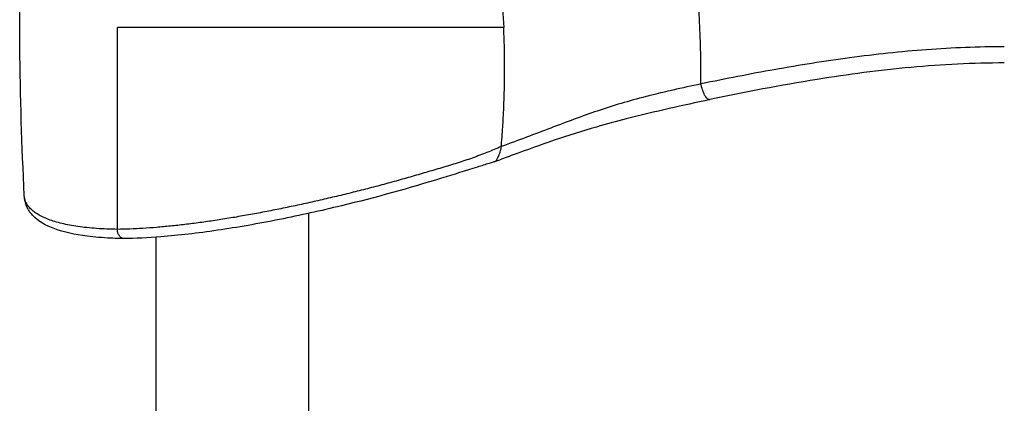
# Model space of a CAD drawing. Units: millimetres. Extents: x 0 to 29979, y 0 to 21000.
# Drawn here: x 7944 to 8518, y 6682 to 6905 of the extents above; entities that cross this region are included whole.
import ezdxf

# ---------------------------------------------------------------- set-up
doc = ezdxf.new("R2010")
doc.units = ezdxf.units.MM
doc.header["$LTSCALE"] = 0.3
doc.layers.add('P001', color=131, linetype='Continuous')

msp = doc.modelspace()

# ---------------------------------------------------------------- linework, layer by layer
at = {"layer": 'P001'}
for p, q in [((8001.38, 6782.78), (8001.38, 6900.27)), ((8112.74, 6792.07), (8112.74, 5974.29)), ((8023.74, 6778.22), (8023.74, 5979.29))]:
    msp.add_line(p, q, dxfattribs=at)
for points, knots in [([(8341.41, 6867.4), (8341.48, 6879.35), (8341.23, 6891.34), (8340.67, 6903.34), (8340.11, 6915.34), (8339.23, 6927.3), (8338.04, 6939.23), (8336.85, 6951.22), (8335.34, 6963.1), (8333.53, 6974.87), (8332.62, 6980.8), (8331.63, 6986.68), (8330.57, 6992.53), (8329.47, 6998.54), (8328.33, 7004.35), (8327.13, 7010.03), (8324.66, 7021.75), (8321.89, 7033.24), (8318.83, 7044.48), (8315.72, 7055.93), (8312.31, 7067.09), (8308.63, 7077.96), (8304.86, 7089.05), (8300.82, 7099.8), (8296.52, 7110.17), (8292.12, 7120.79), (8287.45, 7130.99), (8282.55, 7140.74)], [0, 0, 0, 0, 0.125, 0.125, 0.125, 0.25, 0.25, 0.25, 0.375, 0.375, 0.375, 0.4375, 0.4375, 0.4375, 0.5, 0.5, 0.5, 0.625, 0.625, 0.625, 0.75, 0.75, 0.75, 0.875, 0.875, 0.875, 1, 1, 1, 1]), ([(8169.03, 7108.36), (8171.53, 7104.37), (8174.05, 7100.11), (8176.55, 7095.58), (8178.88, 7091.37), (8181.21, 7086.9), (8183.52, 7082.17), (8187.73, 7073.57), (8191.89, 7064.1), (8195.88, 7053.74), (8201.15, 7040.06), (8206.11, 7024.84), (8210.44, 7008.29), (8215.65, 6988.39), (8219.92, 6966.6), (8222.8, 6943.81), (8224.59, 6929.58), (8225.84, 6914.98), (8226.49, 6900.27)], [0, 0, 0, 0, 0.071429, 0.071429, 0.071429, 0.142857, 0.142857, 0.142857, 0.285714, 0.285714, 0.285714, 0.5, 0.5, 0.5, 0.807915, 0.807915, 0.807915, 1, 1, 1, 1]), ([(7944.4, 6900.27), (7944.4, 6920.58), (7945.74, 6940.94), (7951.15, 6981.26), (7955.25, 7001.32), (7966.21, 7039.8), (7973, 7058.37), (7984.7, 7083.31), (7988.33, 7090.37), (7992.22, 7097.26)], [0, 0, 0, 0, 6.093012, 6.093012, 12.204284, 12.204284, 18.095975, 18.095975, 20.471357, 20.471357, 20.471357, 20.471357]), ([(7947.07, 6802.51), (7945.71, 6831.24), (7944.71, 6860.24), (7944.42, 6892.95), (7944.4, 6896.61), (7944.4, 6900.27)], [0, 0, 0, 0, 8.714459, 8.714459, 9.813533, 9.813533, 9.813533, 9.813533]), ([(8226.49, 6900.27), (8223.58, 6900.27), (8220.63, 6900.27), (8217.66, 6900.27), (8214.69, 6900.27), (8211.72, 6900.27), (8208.69, 6900.27), (8205.67, 6900.27), (8202.6, 6900.27), (8199.51, 6900.27), (8196.41, 6900.27), (8193.29, 6900.27), (8190.16, 6900.27), (8187.03, 6900.27), (8183.88, 6900.27), (8180.7, 6900.27), (8177.53, 6900.27), (8174.32, 6900.27), (8171.12, 6900.27), (8167.92, 6900.27), (8164.73, 6900.27), (8161.51, 6900.27), (8158.29, 6900.27), (8155.05, 6900.27), (8151.8, 6900.27), (8148.55, 6900.27), (8145.29, 6900.27), (8142.04, 6900.27), (8138.8, 6900.27), (8135.57, 6900.27), (8132.33, 6900.27), (8129.09, 6900.27), (8125.85, 6900.27), (8122.61, 6900.27), (8119.37, 6900.27), (8116.13, 6900.27), (8112.91, 6900.27), (8109.69, 6900.27), (8106.49, 6900.27), (8103.29, 6900.27), (8100.1, 6900.27), (8096.93, 6900.27), (8093.76, 6900.27), (8090.6, 6900.27), (8087.46, 6900.27), (8084.34, 6900.27), (8081.22, 6900.27), (8078.14, 6900.27), (8075.07, 6900.27), (8072.01, 6900.27), (8068.97, 6900.27), (8065.96, 6900.27), (8062.94, 6900.27), (8059.96, 6900.27), (8057.02, 6900.27), (8054.07, 6900.27), (8051.16, 6900.27), (8048.29, 6900.27), (8045.41, 6900.27), (8042.58, 6900.27), (8039.78, 6900.27), (8036.99, 6900.27), (8034.22, 6900.27), (8031.51, 6900.27), (8028.8, 6900.27), (8026.15, 6900.27), (8023.53, 6900.27), (8020.92, 6900.27), (8018.35, 6900.27), (8015.84, 6900.27), (8013.33, 6900.27), (8010.87, 6900.27), (8008.46, 6900.27), (8006.05, 6900.27), (8003.69, 6900.27), (8001.38, 6900.27)], [-1, -1, -1, -1, -0.96, -0.96, -0.96, -0.92, -0.92, -0.92, -0.88, -0.88, -0.88, -0.84, -0.84, -0.84, -0.8, -0.8, -0.8, -0.76, -0.76, -0.76, -0.72, -0.72, -0.72, -0.68, -0.68, -0.68, -0.64, -0.64, -0.64, -0.6, -0.6, -0.6, -0.56, -0.56, -0.56, -0.52, -0.52, -0.52, -0.48, -0.48, -0.48, -0.44, -0.44, -0.44, -0.4, -0.4, -0.4, -0.36, -0.36, -0.36, -0.32, -0.32, -0.32, -0.28, -0.28, -0.28, -0.24, -0.24, -0.24, -0.2, -0.2, -0.2, -0.16, -0.16, -0.16, -0.12, -0.12, -0.12, -0.08, -0.08, -0.08, -0.04, -0.04, -0.04, 0, 0, 0, 0]), ([(8225.07, 6830.97), (8225.17, 6832.15), (8225.33, 6834.06), (8225.53, 6836.7), (8225.65, 6838.34), (8225.79, 6840.25), (8225.93, 6842.45), (8226.14, 6845.68), (8226.36, 6849.52), (8226.54, 6853.97), (8226.69, 6857.42), (8226.82, 6861.24), (8226.9, 6865.44), (8226.99, 6869.58), (8227.02, 6873.47), (8227.01, 6877.11), (8227, 6886.04), (8226.78, 6893.45), (8226.53, 6899.34), (8226.51, 6899.65), (8226.5, 6899.97), (8226.49, 6900.27)], [-1, -1, -1, -1, -0.845453, -0.845453, -0.845453, -0.749777, -0.749777, -0.749777, -0.609066, -0.609066, -0.609066, -0.5, -0.5, -0.5, -0.360517, -0.360517, -0.360517, -0.018392, -0.018392, -0.018392, 0, 0, 0, 0]), ([(8518.24, 6889.07), (8510.79, 6889.07), (8503.22, 6888.92), (8495.54, 6888.62), (8488.13, 6888.34), (8480.58, 6887.91), (8472.91, 6887.34), (8465.57, 6886.79), (8458.07, 6886.11), (8450.42, 6885.3), (8443.16, 6884.53), (8435.72, 6883.64), (8428.11, 6882.62), (8420.96, 6881.66), (8413.59, 6880.59), (8406.02, 6879.39), (8399.02, 6878.29), (8391.73, 6877.06), (8384.19, 6875.72), (8377.39, 6874.5), (8370.19, 6873.16), (8362.65, 6871.69), (8356.11, 6870.41), (8349.01, 6868.98), (8341.41, 6867.4)], [0, 0, 0, 0, 0.125, 0.125, 0.125, 0.25, 0.25, 0.25, 0.375, 0.375, 0.375, 0.5, 0.5, 0.5, 0.625, 0.625, 0.625, 0.75, 0.75, 0.75, 0.875, 0.875, 0.875, 1, 1, 1, 1]), ([(8518.24, 6879.63), (8500.1, 6879.63), (8481.92, 6878.7), (8445.47, 6875.37), (8427.13, 6872.94), (8387.86, 6866.64), (8366.96, 6862.58), (8346.56, 6858.28)], [0, 0, 0, 0, 5.441771, 5.441771, 11.040081, 11.040081, 17.636226, 17.636226, 17.636226, 17.636226]), ([(8341.41, 6867.4), (8336.06, 6866.29), (8330.56, 6865.1), (8325.02, 6863.84), (8321.13, 6862.96), (8317.34, 6862.07), (8313.67, 6861.16), (8312.25, 6860.81), (8310.85, 6860.46), (8309.47, 6860.1), (8304.29, 6858.78), (8299.44, 6857.44), (8294.87, 6856.08), (8290.26, 6854.71), (8285.66, 6853.24), (8281.03, 6851.66), (8276.79, 6850.22), (8272.31, 6848.61), (8267.52, 6846.85), (8262.85, 6845.13), (8258.33, 6843.43), (8253.9, 6841.75), (8249.11, 6839.94), (8244.41, 6838.15), (8239.8, 6836.41), (8235.23, 6834.69), (8230.33, 6832.86), (8225.07, 6830.97)], [0.0000009, 0.0000009, 0.0000009, 0.0000009, 0.125, 0.125, 0.125, 0.2152319, 0.2152319, 0.2152319, 0.25, 0.25, 0.25, 0.375, 0.375, 0.375, 0.5, 0.5, 0.5, 0.625, 0.625, 0.625, 0.75, 0.75, 0.75, 0.875, 0.875, 0.875, 1, 1, 1, 1]), ([(8346.56, 6858.28), (8346.47, 6858.26), (8346.37, 6858.25), (8346.27, 6858.26), (8346.07, 6858.28), (8345.86, 6858.35), (8345.64, 6858.47), (8345.42, 6858.6), (8345.2, 6858.78), (8344.97, 6859.01), (8344.74, 6859.24), (8344.51, 6859.52), (8344.28, 6859.85), (8344.17, 6860.02), (8344.05, 6860.2), (8343.94, 6860.38), (8343.83, 6860.58), (8343.71, 6860.78), (8343.6, 6860.98), (8343.37, 6861.43), (8343.15, 6861.89), (8342.96, 6862.35), (8342.73, 6862.89), (8342.53, 6863.42), (8342.36, 6863.91), (8342.17, 6864.47), (8342.02, 6864.98), (8341.89, 6865.42), (8341.87, 6865.48), (8341.85, 6865.55), (8341.84, 6865.61), (8341.74, 6865.95), (8341.67, 6866.25), (8341.61, 6866.5), (8341.57, 6866.67), (8341.53, 6866.82), (8341.5, 6866.95), (8341.45, 6867.17), (8341.42, 6867.32), (8341.41, 6867.4)], [-0.9432732, -0.9432732, -0.9432732, -0.9432732, -0.8888862, -0.8888862, -0.8888862, -0.7777724, -0.7777724, -0.7777724, -0.6666586, -0.6666586, -0.6666586, -0.5555448, -0.5555448, -0.5555448, -0.5, -0.5, -0.5, -0.4691175, -0.4691175, -0.4691175, -0.4009761, -0.4009761, -0.4009761, -0.320285, -0.320285, -0.320285, -0.2289082, -0.2289082, -0.2289082, -0.2155688, -0.2155688, -0.2155688, -0.1422478, -0.1422478, -0.1422478, -0.0913816, -0.0913816, -0.0913816, 0, 0, 0, 0]), ([(8346.56, 6858.28), (8338.76, 6856.61), (8330.82, 6854.88), (8314.71, 6851.22), (8306.31, 6849.22), (8292.1, 6845.55), (8286.31, 6843.98), (8272.16, 6839.9), (8263.82, 6837.28), (8247.72, 6831.85), (8239.85, 6829.02), (8228.94, 6824.98), (8225.91, 6823.83), (8222.81, 6822.73)], [0, 0, 0, 0, 2.539139, 2.539139, 5.207616, 5.207616, 6.987275, 6.987275, 9.635659, 9.635659, 12.397758, 12.397758, 13.463123, 13.463123, 13.463123, 13.463123]), ([(8225.07, 6830.97), (8222.33, 6829.82), (8219.55, 6828.66), (8216.74, 6827.54), (8213.93, 6826.42), (8211.09, 6825.33), (8208.2, 6824.29), (8205.31, 6823.26), (8202.36, 6822.27), (8199.39, 6821.33), (8196.42, 6820.39), (8193.44, 6819.49), (8190.4, 6818.6), (8187.36, 6817.7), (8184.28, 6816.81), (8181.2, 6815.92), (8178.12, 6815.03), (8175.06, 6814.14), (8171.95, 6813.25), (8168.85, 6812.35), (8165.71, 6811.45), (8162.56, 6810.57), (8159.41, 6809.69), (8156.26, 6808.83), (8153.08, 6807.99), (8149.9, 6807.15), (8146.69, 6806.33), (8143.5, 6805.53), (8140.3, 6804.72), (8137.11, 6803.93), (8133.91, 6803.15), (8130.7, 6802.37), (8127.47, 6801.6), (8124.25, 6800.85), (8121.03, 6800.1), (8117.82, 6799.36), (8114.61, 6798.64), (8111.41, 6797.93), (8108.22, 6797.23), (8105.03, 6796.55), (8101.84, 6795.87), (8098.65, 6795.21), (8095.47, 6794.56), (8092.3, 6793.92), (8089.14, 6793.3), (8085.99, 6792.7), (8082.85, 6792.1), (8079.72, 6791.52), (8076.62, 6790.97), (8073.52, 6790.42), (8070.45, 6789.89), (8067.4, 6789.39), (8064.35, 6788.89), (8061.32, 6788.41), (8058.32, 6787.96), (8055.33, 6787.51), (8052.37, 6787.08), (8049.43, 6786.69), (8046.5, 6786.29), (8043.59, 6785.92), (8040.74, 6785.58), (8037.89, 6785.24), (8035.08, 6784.93), (8032.31, 6784.65), (8029.54, 6784.37), (8026.8, 6784.12), (8024.11, 6783.9), (8021.43, 6783.68), (8018.79, 6783.49), (8016.21, 6783.34), (8013.64, 6783.18), (8011.11, 6783.05), (8008.64, 6782.96), (8006.17, 6782.87), (8003.75, 6782.81), (8001.38, 6782.78)], [0, 0, 0, 0, 0.039999, 0.039999, 0.039999, 0.079999, 0.079999, 0.079999, 0.119999, 0.119999, 0.119999, 0.159999, 0.159999, 0.159999, 0.199999, 0.199999, 0.199999, 0.239999, 0.239999, 0.239999, 0.279999, 0.279999, 0.279999, 0.319999, 0.319999, 0.319999, 0.359999, 0.359999, 0.359999, 0.399999, 0.399999, 0.399999, 0.439999, 0.439999, 0.439999, 0.479999, 0.479999, 0.479999, 0.519999, 0.519999, 0.519999, 0.56, 0.56, 0.56, 0.6, 0.6, 0.6, 0.64, 0.64, 0.64, 0.68, 0.68, 0.68, 0.72, 0.72, 0.72, 0.76, 0.76, 0.76, 0.8, 0.8, 0.8, 0.84, 0.84, 0.84, 0.88, 0.88, 0.88, 0.92, 0.92, 0.92, 0.96, 0.96, 0.96, 1, 1, 1, 1]), ([(8222.3, 6822.69), (8222.28, 6822.71), (8222.26, 6822.74), (8222.25, 6822.78), (8222.23, 6822.9), (8222.3, 6823.11), (8222.4, 6823.35), (8222.51, 6823.6), (8222.66, 6823.89), (8222.82, 6824.2), (8222.99, 6824.52), (8223.17, 6824.86), (8223.36, 6825.23), (8223.55, 6825.6), (8223.74, 6826), (8223.93, 6826.42), (8224.12, 6826.84), (8224.3, 6827.29), (8224.46, 6827.78), (8224.62, 6828.26), (8224.76, 6828.77), (8224.86, 6829.31), (8224.91, 6829.58), (8224.95, 6829.85), (8224.98, 6830.13), (8224.99, 6830.2), (8225, 6830.26), (8225.01, 6830.33)], [0, 0, 0, 0, 0.0418553, 0.0418553, 0.0418553, 0.1865868, 0.1865868, 0.1865868, 0.3313183, 0.3313183, 0.3313183, 0.4760498, 0.4760498, 0.4760498, 0.6207813, 0.6207813, 0.6207813, 0.7655128, 0.7655128, 0.7655128, 0.9102443, 0.9102443, 0.9102443, 0.98261, 0.98261, 0.98261, 1, 1, 1, 1]), ([(8225.01, 6830.33), (8225.01, 6830.4), (8225.02, 6830.48), (8225.03, 6830.55), (8225.04, 6830.69), (8225.06, 6830.83), (8225.07, 6830.97)], [0, 0, 0, 0, 0.341764, 0.341764, 0.341764, 1, 1, 1, 1]), ([(8221.43, 6822.25), (8221.43, 6822.25), (8221.43, 6822.25), (8221.43, 6822.25), (8221.43, 6822.25), (8221.43, 6822.25), (8221.42, 6822.25), (8221.42, 6822.24), (8221.42, 6822.24), (8221.4, 6822.24), (8221.4, 6822.24), (8221.36, 6822.22), (8221.34, 6822.21), (8221.23, 6822.18), (8221.15, 6822.15), (8220.82, 6822.04), (8220.58, 6821.96), (8219.58, 6821.64), (8218.83, 6821.41), (8215.78, 6820.47), (8213.44, 6819.76), (8204.24, 6816.89), (8197.33, 6814.72), (8171.86, 6806.9), (8151.91, 6801.28), (8119.88, 6793.59), (8107.75, 6790.91), (8083.5, 6786.07), (8071.27, 6783.93), (8048.1, 6780.53), (8037.02, 6779.25), (8019.08, 6777.84), (8011.78, 6777.48), (8005.03, 6777.44)], [0.201266, 0.201266, 0.201266, 0.201266, 0.20171, 0.20171, 0.202235, 0.202235, 0.203092, 0.203092, 0.204714, 0.204714, 0.208323, 0.208323, 0.218064, 0.218064, 0.247263, 0.247263, 0.334806, 0.334806, 0.597457, 0.597457, 1.385409, 1.385409, 3.749141, 3.749141, 9.923371, 9.923371, 13.629927, 13.629927, 17.488871, 17.488871, 21.292974, 21.292974, 24.127961, 24.127961, 24.127961, 24.127961]), ([(8222.78, 6822.72), (8222.77, 6822.71), (8222.76, 6822.71), (8222.74, 6822.7), (8222.73, 6822.7), (8222.72, 6822.7), (8222.72, 6822.7), (8222.71, 6822.69), (8222.7, 6822.69), (8222.69, 6822.69), (8222.69, 6822.69), (8222.68, 6822.68), (8222.67, 6822.68), (8222.66, 6822.67), (8222.65, 6822.67), (8222.63, 6822.66), (8222.62, 6822.66), (8222.58, 6822.65), (8222.55, 6822.64), (8222.46, 6822.6), (8222.4, 6822.58), (8222.15, 6822.49), (8221.96, 6822.43), (8221.64, 6822.32), (8221.51, 6822.27), (8221.36, 6822.22), (8221.35, 6822.22), (8221.34, 6822.22)], [0.0015637, 0.0015637, 0.0015637, 0.0015637, 0.0052692, 0.0052692, 0.007634, 0.007634, 0.0095737, 0.0095737, 0.0122475, 0.0122475, 0.0142237, 0.0142237, 0.0164776, 0.0164776, 0.0188681, 0.0188681, 0.0229048, 0.0229048, 0.0311381, 0.0311381, 0.0527833, 0.0527833, 0.1176715, 0.1176715, 0.1663263, 0.1663263, 0.1713057, 0.1713057, 0.1713057, 0.1713057]), ([(8222.8, 6822.72), (8222.74, 6822.7), (8222.68, 6822.68), (8222.63, 6822.67), (8222.47, 6822.63), (8222.36, 6822.64), (8222.3, 6822.69)], [-0.7840386, -0.7840386, -0.7840386, -0.7840386, -0.5873335, -0.5873335, -0.5873335, -0.0000002, -0.0000002, -0.0000002, -0.0000002]), ([(8001.38, 6782.78), (7999.24, 6782.8), (7997.16, 6782.86), (7995.12, 6782.94), (7993.09, 6783.02), (7991.1, 6783.13), (7989.19, 6783.27), (7987.27, 6783.41), (7985.41, 6783.57), (7983.6, 6783.76), (7981.8, 6783.95), (7980.05, 6784.17), (7978.36, 6784.41), (7976.68, 6784.65), (7975.06, 6784.92), (7973.51, 6785.21), (7971.96, 6785.51), (7970.47, 6785.83), (7969.04, 6786.17), (7967.61, 6786.51), (7966.25, 6786.88), (7964.95, 6787.27), (7963.66, 6787.67), (7962.43, 6788.08), (7961.27, 6788.52), (7960.11, 6788.96), (7959.02, 6789.42), (7958, 6789.9), (7956.98, 6790.38), (7956.04, 6790.88), (7955.16, 6791.4), (7954.28, 6791.93), (7953.47, 6792.47), (7952.74, 6793.03), (7952, 6793.59), (7951.33, 6794.18), (7950.74, 6794.77), (7950.14, 6795.37), (7949.62, 6795.98), (7949.17, 6796.62), (7948.72, 6797.25), (7948.34, 6797.91), (7948.04, 6798.57), (7947.73, 6799.23), (7947.5, 6799.91), (7947.34, 6800.6), (7947.19, 6801.22), (7947.1, 6801.86), (7947.07, 6802.51)], [-1, -1, -1, -1, -0.9629629, -0.9629629, -0.9629629, -0.9259258, -0.9259258, -0.9259258, -0.8888888, -0.8888888, -0.8888888, -0.8518517, -0.8518517, -0.8518517, -0.8148146, -0.8148146, -0.8148146, -0.7777775, -0.7777775, -0.7777775, -0.7407405, -0.7407405, -0.7407405, -0.7037034, -0.7037034, -0.7037034, -0.6666663, -0.6666663, -0.6666663, -0.6296292, -0.6296292, -0.6296292, -0.5925922, -0.5925922, -0.5925922, -0.5555551, -0.5555551, -0.5555551, -0.518518, -0.518518, -0.518518, -0.4814809, -0.4814809, -0.4814809, -0.4444439, -0.4444439, -0.4444439, -0.4109215, -0.4109215, -0.4109215, -0.4109215]), ([(8005.01, 6777.44), (8004.95, 6777.44), (8004.88, 6777.44), (8004.63, 6777.44), (8004.43, 6777.44), (8003.67, 6777.45), (8003.1, 6777.46), (8000.84, 6777.5), (7999.17, 6777.56), (7992.64, 6777.84), (7988.04, 6778.22), (7976.44, 6779.69), (7970.12, 6781.09), (7959.58, 6784.96), (7955.23, 6787.45), (7950.46, 6792.59), (7949.26, 6794.37), (7948.04, 6797.11), (7947.73, 6798.06), (7947.39, 6799.49), (7947.31, 6799.96), (7947.2, 6800.73), (7947.17, 6800.99), (7947.13, 6801.44), (7947.12, 6801.6), (7947.1, 6801.87), (7947.1, 6801.96), (7947.09, 6802.12), (7947.08, 6802.18), (7947.08, 6802.28), (7947.08, 6802.32), (7947.07, 6802.38), (7947.07, 6802.41), (7947.07, 6802.45), (7947.07, 6802.48), (7947.07, 6802.51)], [0, 0, 0, 0, 0.027043, 0.027043, 0.108171, 0.108171, 0.35156, 0.35156, 1.081856, 1.081856, 3.276346, 3.276346, 7.098007, 7.098007, 10.990504, 10.990504, 12.724012, 12.724012, 13.60402, 13.60402, 14.045863, 14.045863, 14.267652, 14.267652, 14.37979, 14.37979, 14.43693, 14.43693, 14.466401, 14.466401, 14.481815, 14.481815, 14.489932, 14.489932, 14.498478, 14.498478, 14.498478, 14.498478]), ([(8005.03, 6777.44), (8005.01, 6777.44), (8004.99, 6777.44), (8004.97, 6777.44), (8004.84, 6777.44), (8004.71, 6777.46), (8004.58, 6777.49), (8004.33, 6777.54), (8004.08, 6777.64), (8003.85, 6777.77), (8003.61, 6777.91), (8003.38, 6778.07), (8003.16, 6778.27), (8002.95, 6778.46), (8002.74, 6778.68), (8002.55, 6778.93), (8002.36, 6779.17), (8002.19, 6779.44), (8002.03, 6779.72), (8001.88, 6780.01), (8001.75, 6780.32), (8001.64, 6780.65), (8001.59, 6780.82), (8001.55, 6780.99), (8001.51, 6781.16), (8001.47, 6781.34), (8001.45, 6781.51), (8001.43, 6781.69), (8001.42, 6781.78), (8001.41, 6781.87), (8001.4, 6781.96), (8001.4, 6782.05), (8001.39, 6782.14), (8001.39, 6782.23), (8001.39, 6782.32), (8001.39, 6782.41), (8001.39, 6782.5), (8001.38, 6782.59), (8001.38, 6782.69), (8001.38, 6782.78)], [0.1572699, 0.1572699, 0.1572699, 0.1572699, 0.1666687, 0.1666687, 0.1666687, 0.2222241, 0.2222241, 0.2222241, 0.3333349, 0.3333349, 0.3333349, 0.4444458, 0.4444458, 0.4444458, 0.5555566, 0.5555566, 0.5555566, 0.6666675, 0.6666675, 0.6666675, 0.7777783, 0.7777783, 0.7777783, 0.8333337, 0.8333337, 0.8333337, 0.8888892, 0.8888892, 0.8888892, 0.9166669, 0.9166669, 0.9166669, 0.9444446, 0.9444446, 0.9444446, 0.9722223, 0.9722223, 0.9722223, 1, 1, 1, 1])]:
    msp.add_open_spline(points, degree=3, knots=knots, dxfattribs=at)
for points in [[(8518.24, 6880.65), (8518.24, 6880.63), (8518.24, 6880.63), (8518.24, 6880.63)], [(8518.24, 6880.65), (8518.24, 6880.65), (8518.24, 6880.65), (8518.24, 6880.65)], [(8342.4, 6863.79), (8342.4, 6863.79), (8342.4, 6863.79), (8342.4, 6863.79)], [(8344.97, 6859.01), (8344.97, 6859.01), (8344.97, 6859.01), (8344.97, 6859.01)], [(8226.04, 6844.24), (8226.04, 6844.24), (8226.04, 6844.24), (8226.04, 6844.24)], [(8222.81, 6822.73), (8222.81, 6822.73), (8222.8, 6822.73), (8222.8, 6822.72)], [(8018.32, 6783.47), (8018.32, 6783.47), (8018.32, 6783.47), (8018.32, 6783.47)]]:
    msp.add_open_spline(points, degree=3, dxfattribs=at)

doc.saveas('drawing.dxf')
